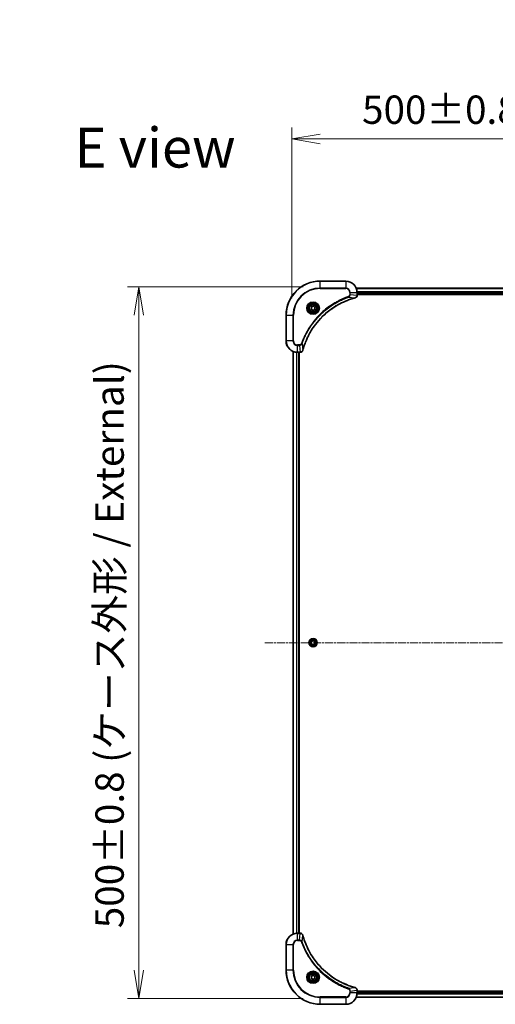
# Model space of a CAD drawing. Units: millimetres. Extents: x 0 to 13158, y 0 to 2248.
# Drawn here: x 4334 to 4668, y 829 to 1521 of the extents above; entities that cross this region are included whole.
import ezdxf

# ---------------------------------------------------------------- set-up
doc = ezdxf.new("R2010")
doc.units = ezdxf.units.MM
doc.linetypes.add('CHAIN', pattern=[0.3543, 0.2362, -0.0295, 0.0591, -0.0295])
for name, color, linetype, lineweight in [('Centerline (ISO)', 131, 'Continuous', 18), ('Dimension (ISO)', 7, 'Continuous', 18), ('Dimension (ISO) @ 1', 7, 'Continuous', 18), ('Symbol (ISO)', 7, 'Continuous', 18), ('Visible (ISO)', 7, 'Continuous', 35), ('Visible Narrow (ISO)', 7, 'Continuous', 25)]:
    doc.layers.add(name, color=color, linetype=linetype, lineweight=lineweight)
doc.styles.add('Note Text (TK)', font='MS PGothic.ttf')
doc.dimstyles.new('Default - Method 1b (TK)', dxfattribs={"dimscale": 7, "dimtxt": 2.5, "dimasz": 2.5, "dimexe": 1, "dimexo": 1.5, "dimgap": 1, "dimtad": 1, "dimtoh": 1, "dimrnd": 1e-08, "dimdsep": 46, "dimtxsty": 'Note Text (TK)', "dimblk": 'OPEN', "dimcen": 0.09, "dimdle": 5, "dimclrd": 100, "dimclre": 100, "dimclrt": 7, "dimadec": 1, "dimazin": 1, "dimtfac": 1, "dimtmove": 0, "dimatfit": 3, "dimldrblk": 'OPEN', "dimfxl": 1, "dimtolj": 1, "dimlwd": -1, "dimlwe": -1, "dimarcsym": 0})

# ---------------------------------------------------------------- blocks, each defined once
blk = doc.blocks.new('_Open')
at = {"color": 0, "linetype": 'ByBlock', "lineweight": -2}
for p, q in [((-1, 0.167), (0, 0)), ((-1, -0.167), (0, 0)), ((0, 0), (-1, 0))]:
    blk.add_line(p, q, dxfattribs=at)
blk = doc.blocks.new('*D44')
at = {"layer": 'Defpoints', "color": 0}
for p in [(5025.31, 1436.86), (4525.31, 1313.01), (5025.31, 1313.01)]:
    blk.add_point(p, dxfattribs=at)
at = {"layer": 'Dimension (ISO)', "color": 100}
for p, q in [((4525.31, 1325.01), (4525.31, 1444.86)), ((5025.31, 1325.01), (5025.31, 1444.86)), ((4545.31, 1436.86), (5005.31, 1436.86))]:
    blk.add_line(p, q, dxfattribs=at)
at = {"layer": 'Dimension (ISO)', "color": 100, "xscale": 20, "yscale": 20, "zscale": 20, "rotation": 180}
blk.add_blockref('_Open', (4525.31, 1436.86), dxfattribs=at)
at = {"layer": 'Dimension (ISO)', "color": 100, "xscale": 20, "yscale": 20, "zscale": 20}
blk.add_blockref('_Open', (5025.31, 1436.86), dxfattribs=at)
at = {"layer": 'Dimension (ISO)', "color": 7, "insert": (4574.75, 1457.42), "char_height": 20, "attachment_point": 4, "style": 'Note Text (TK)'}
blk.add_mtext('\\A1;\\fMS PGothic|b0|i0;{\\H19.9200;500±0.8 (ケース外形 / External)}', dxfattribs=at)
blk = doc.blocks.new('*D45')
at = {"layer": 'Defpoints', "color": 0}
for p in [(4545.31, 1333.01), (4417.74, 833.01), (4545.31, 833.01)]:
    blk.add_point(p, dxfattribs=at)
at = {"layer": 'Dimension (ISO)', "color": 100}
for p, q in [((4533.31, 1333.01), (4409.74, 1333.01)), ((4417.74, 1313.01), (4417.74, 853.01)), ((4533.31, 833.01), (4409.74, 833.01))]:
    blk.add_line(p, q, dxfattribs=at)
at = {"layer": 'Dimension (ISO)', "color": 100, "xscale": 20, "yscale": 20, "zscale": 20}
for p, rotation in [((4417.74, 1333.01), 90), ((4417.74, 833.01), 270)]:
    blk.add_blockref('_Open', p, dxfattribs=dict(at, rotation=rotation))
at = {"layer": 'Dimension (ISO)', "color": 7, "insert": (4397.18, 882.45), "char_height": 20, "attachment_point": 4, "rotation": 90, "style": 'Note Text (TK)'}
blk.add_mtext('\\A1;\\fMS PGothic|b0|i0;{\\H19.9200;500±0.8 (ケース外形 / External)}', dxfattribs=at)

msp = doc.modelspace()

# ---------------------------------------------------------------- linework, layer by layer
at = {"layer": 'Centerline (ISO)', "linetype": 'CHAIN', "ltscale": 23.990969}
msp.add_line((4506.31, 1083.006), (5044.31, 1083.006), dxfattribs=at)
at = {"layer": 'Visible (ISO)'}
for p, q in [((4563.31, 1337.006), (4545.31, 1337.006)), ((4979.8938, 1332.006), (4570.7262, 1332.006)), ((4571.31, 1327.175), (4571.31, 1329.006)), ((4571.31, 1328.006), (4979.31, 1328.006)), ((4571.31, 1327.706), (4979.31, 1327.706)), ((4571.31, 1327.1597), (4571.31, 1327.175)), ((4538.8979, 1318.3049), (4539.8628, 1319.3784)), ((4539.3451, 1316.9325), (4538.8979, 1318.3049)), ((4540.7572, 1316.6337), (4539.3451, 1316.9325)), ((4539.8628, 1319.3784), (4541.2749, 1319.0795)), ((4541.7221, 1317.7072), (4540.7572, 1316.6337)), ((4541.2749, 1319.0795), (4541.7221, 1317.7072)), ((4521.31, 1313.006), (4521.31, 1295.006)), ((4526.31, 1287.5898), (4526.31, 878.4222)), ((4529.31, 1287.006), (4531.141, 1287.006)), ((4530.31, 879.006), (4530.31, 1287.006)), ((4530.61, 879.006), (4530.61, 1287.006)), ((4531.141, 1287.006), (4531.1564, 1287.006)), ((4539.06, 1083.7277), (4540.31, 1084.4494)), ((4539.06, 1082.2844), (4539.06, 1083.7277)), ((4540.31, 1081.5627), (4539.06, 1082.2844)), ((4540.31, 1084.4494), (4541.56, 1083.7277)), ((4541.56, 1082.2844), (4540.31, 1081.5627)), ((4541.56, 1083.7277), (4541.56, 1082.2844)), ((4531.141, 879.006), (4529.31, 879.006)), ((4531.1564, 879.006), (4531.141, 879.006)), ((4521.31, 871.006), (4521.31, 853.006)), ((4538.8666, 848.006), (4539.5883, 849.256)), ((4539.5883, 846.756), (4538.8666, 848.006)), ((4539.5883, 849.256), (4541.0317, 849.256)), ((4541.0317, 846.756), (4539.5883, 846.756)), ((4541.0317, 849.256), (4541.7534, 848.006)), ((4541.7534, 848.006), (4541.0317, 846.756)), ((4571.31, 838.8371), (4571.31, 838.8524)), ((4571.31, 837.006), (4571.31, 838.8371)), ((4979.31, 838.306), (4571.31, 838.306)), ((4979.31, 838.006), (4571.31, 838.006)), ((4570.7262, 834.006), (4979.8938, 834.006)), ((4545.31, 829.006), (4563.31, 829.006))]:
    msp.add_line(p, q, dxfattribs=at)
for centre, radius in [((4540.31, 1318.006), 3.25), ((4540.31, 1318.006), 2.75), ((4540.31, 1083.006), 2.9), ((4540.31, 848.006), 3.25), ((4540.31, 848.006), 2.75)]:
    msp.add_circle(centre, radius, dxfattribs=at)
for centre, radius, start, end in [((4545.31, 1313.006), 24, 90, 180), ((4563.31, 1329.006), 8, 0, 90), ((4529.31, 1295.006), 8, 180, 270), ((4529.31, 871.006), 8, 90, 180), ((4545.31, 853.006), 24, 180, 270), ((4563.31, 837.006), 8, 270, 0)]:
    msp.add_arc(centre, radius, start, end, dxfattribs=at)
for points, knots in [([(4533.1075, 1288.5598), (4533.1638, 1288.7686), (4533.2215, 1288.977), (4533.3369, 1289.3841), (4533.3945, 1289.5829), (4533.573, 1290.1853), (4533.6976, 1290.5878), (4533.9955, 1291.51), (4534.1721, 1292.0285), (4534.534, 1293.0387), (4534.7187, 1293.5306), (4535.1946, 1294.7421), (4535.4946, 1295.4583), (4536.2212, 1297.0892), (4536.6588, 1297.9991), (4537.7252, 1300.0609), (4538.3721, 1301.2034), (4539.9572, 1303.7713), (4540.9246, 1305.1786), (4543.4427, 1308.4812), (4545.0642, 1310.3224), (4548.991, 1314.1929), (4551.3658, 1316.1518), (4557.1821, 1320.1417), (4560.7296, 1322.0169), (4565.4338, 1323.8483), (4566.435, 1324.2032), (4567.9871, 1324.7004), (4568.5311, 1324.8649), (4569.3033, 1325.0847), (4569.5296, 1325.1474), (4569.7562, 1325.2086)], [0, 0, 0, 0, 0.06549657, 0.06549657, 0.12817861, 0.12817861, 0.2557943, 0.2557943, 0.42169471, 0.42169471, 0.58081118, 0.58081118, 0.81593963, 0.81593963, 1.12160661, 1.12160661, 1.51897368, 1.51897368, 2.03555087, 2.03555087, 2.7767893, 2.7767893, 3.70555522, 3.70555522, 4.91295092, 4.91295092, 5.23453446, 5.23453446, 5.40661912, 5.40661912, 5.47772979, 5.47772979, 5.47772979, 5.47772979]), ([(4569.7562, 1325.2086), (4569.7683, 1325.2119), (4569.7804, 1325.2151), (4569.8045, 1325.2216), (4569.8165, 1325.2248), (4569.8285, 1325.228)], [0, 0, 0, 0, 0.003793092, 0.003793092, 0.007586184, 0.007586184, 0.007586184, 0.007586184]), ([(4569.8285, 1325.228), (4570.0075, 1325.2761), (4570.1803, 1325.3493), (4570.5955, 1325.5988), (4570.8168, 1325.8109), (4571.194, 1326.3847), (4571.31, 1326.7719), (4571.31, 1327.1597)], [-0.196787795, -0.196787795, -0.196787795, -0.196787795, -0.154661595, -0.154661595, -0.087259675, -0.087259675, 0, 0, 0, 0]), ([(4531.1564, 1287.006), (4531.4169, 1287.006), (4531.6774, 1287.0576), (4532.1705, 1287.2608), (4532.4009, 1287.4169), (4532.7367, 1287.7624), (4532.8586, 1287.9355), (4533.0083, 1288.2397), (4533.0543, 1288.3621), (4533.088, 1288.4875)], [-0.196787795, -0.196787795, -0.196787795, -0.196787795, -0.138164041, -0.138164041, -0.076757801, -0.076757801, -0.029522231, -0.029522231, 0, 0, 0, 0]), ([(4533.088, 1288.4875), (4533.0912, 1288.4995), (4533.0944, 1288.5115), (4533.1009, 1288.5356), (4533.1042, 1288.5477), (4533.1075, 1288.5598)], [0.00000000006, 0.00000000006, 0.00000000006, 0.00000000006, 0.00379309206, 0.00379309206, 0.00758618406, 0.00758618406, 0.00758618406, 0.00758618406]), ([(4533.088, 877.5246), (4533.04, 877.7035), (4532.9667, 877.8764), (4532.7172, 878.2916), (4532.5051, 878.5128), (4531.9313, 878.8901), (4531.5442, 879.006), (4531.1564, 879.006)], [-0.196787795, -0.196787795, -0.196787795, -0.196787795, -0.154661595, -0.154661595, -0.087259675, -0.087259675, 0, 0, 0, 0]), ([(4533.1075, 877.4523), (4533.1042, 877.4644), (4533.1009, 877.4765), (4533.0944, 877.5006), (4533.0912, 877.5126), (4533.088, 877.5246)], [0, 0, 0, 0, 0.003793092, 0.003793092, 0.007586184, 0.007586184, 0.007586184, 0.007586184]), ([(4569.7562, 840.8035), (4569.5475, 840.8599), (4569.3391, 840.9175), (4568.9319, 841.0329), (4568.7331, 841.0905), (4568.1307, 841.2691), (4567.7282, 841.3937), (4566.8061, 841.6915), (4566.2875, 841.8681), (4565.2773, 842.23), (4564.7854, 842.4147), (4563.5739, 842.8907), (4562.8577, 843.1907), (4561.2268, 843.9173), (4560.3169, 844.3548), (4558.2551, 845.4212), (4557.1126, 846.0681), (4554.5447, 847.6532), (4553.1374, 848.6206), (4549.8348, 851.1387), (4547.9936, 852.7602), (4544.1231, 856.6871), (4542.1642, 859.0619), (4538.1744, 864.8781), (4536.2992, 868.4257), (4534.4677, 873.1298), (4534.1128, 874.131), (4533.6156, 875.6832), (4533.4511, 876.2271), (4533.2314, 876.9994), (4533.1686, 877.2256), (4533.1075, 877.4523)], [0, 0, 0, 0, 0.06549657, 0.06549657, 0.12817861, 0.12817861, 0.2557943, 0.2557943, 0.42169471, 0.42169471, 0.58081118, 0.58081118, 0.81593963, 0.81593963, 1.12160661, 1.12160661, 1.51897368, 1.51897368, 2.03555087, 2.03555087, 2.7767893, 2.7767893, 3.70555522, 3.70555522, 4.91295092, 4.91295092, 5.23453446, 5.23453446, 5.40661912, 5.40661912, 5.47772979, 5.47772979, 5.47772979, 5.47772979]), ([(4569.8285, 840.784), (4569.8165, 840.7873), (4569.8045, 840.7905), (4569.7804, 840.797), (4569.7683, 840.8002), (4569.7562, 840.8035)], [0.00000000006, 0.00000000006, 0.00000000006, 0.00000000006, 0.00379309206, 0.00379309206, 0.00758618406, 0.00758618406, 0.00758618406, 0.00758618406]), ([(4571.31, 838.8524), (4571.31, 839.113), (4571.2584, 839.3734), (4571.0553, 839.8665), (4570.8991, 840.097), (4570.5536, 840.4327), (4570.3805, 840.5546), (4570.0764, 840.7044), (4569.9539, 840.7504), (4569.8285, 840.784)], [-0.196787795, -0.196787795, -0.196787795, -0.196787795, -0.138164041, -0.138164041, -0.076757801, -0.076757801, -0.029522231, -0.029522231, 0, 0, 0, 0])]:
    msp.add_open_spline(points, degree=3, knots=knots, dxfattribs=at)
at = {"layer": 'Visible Narrow (ISO)'}
for p, q in [((4545.31, 1336.8596), (4545.31, 1337.006)), ((4545.31, 1336.8596), (4563.31, 1336.8596)), ((4545.31, 1332.1525), (4545.31, 1336.8596)), ((4563.31, 1336.8596), (4563.31, 1337.006)), ((4563.31, 1336.8596), (4563.31, 1332.1525)), ((4563.31, 1332.1525), (4545.31, 1332.1525)), ((4545.31, 1332.1525), (4545.31, 1331.7989)), ((4545.31, 1331.7989), (4563.31, 1331.7989)), ((4563.31, 1332.1525), (4563.31, 1331.7989)), ((4566.1029, 1329.006), (4566.1029, 1327.6689)), ((4566.4564, 1329.006), (4566.1029, 1329.006)), ((4566.4564, 1327.6689), (4566.4564, 1329.006)), ((4566.4564, 1329.006), (4571.1636, 1329.006)), ((4570.7539, 1331.9365), (4979.866, 1331.9365)), ((4571.1636, 1329.006), (4571.1636, 1327.175)), ((4571.1636, 1329.006), (4571.31, 1329.006)), ((4979.3318, 1329.596), (4571.2882, 1329.596)), ((4571.3019, 1329.3655), (4979.3181, 1329.3655)), ((4979.31, 1328.306), (4571.31, 1328.306)), ((4565.2807, 1325.7682), (4565.1273, 1326.2009)), ((4565.2807, 1325.7682), (4569.7483, 1325.2376)), ((4566.4564, 1327.6689), (4566.1029, 1327.6689)), ((4566.4564, 1327.6689), (4571.1636, 1327.175)), ((4571.31, 1327.175), (4571.1636, 1327.175)), ((4521.4564, 1313.006), (4521.31, 1313.006)), ((4521.4564, 1295.006), (4521.4564, 1313.006)), ((4521.4564, 1313.006), (4526.1636, 1313.006)), ((4526.5171, 1313.006), (4526.1636, 1313.006)), ((4526.1636, 1313.006), (4526.1636, 1295.006)), ((4526.5171, 1295.006), (4526.5171, 1313.006)), ((4521.4564, 1295.006), (4521.31, 1295.006)), ((4526.1636, 1295.006), (4521.4564, 1295.006)), ((4526.1636, 1295.006), (4526.5171, 1295.006)), ((4526.3795, 878.45), (4526.3795, 1287.5621)), ((4528.72, 1287.0278), (4528.72, 878.9843)), ((4528.9505, 878.998), (4528.9505, 1287.0141)), ((4530.6471, 1292.2131), (4529.31, 1292.2131)), ((4529.31, 1291.8596), (4529.31, 1292.2131)), ((4529.31, 1291.8596), (4530.6471, 1291.8596)), ((4529.31, 1287.1525), (4529.31, 1291.8596)), ((4531.141, 1287.1525), (4529.31, 1287.1525)), ((4529.31, 1287.006), (4529.31, 1287.1525)), ((4530.01, 1287.006), (4530.01, 879.006)), ((4530.6471, 1291.8596), (4530.6471, 1292.2131)), ((4530.6471, 1291.8596), (4531.141, 1287.1525)), ((4531.141, 1287.1525), (4531.141, 1287.006)), ((4532.5478, 1293.0354), (4532.1152, 1293.1888)), ((4532.5478, 1293.0354), (4533.0785, 1288.5677)), ((4529.31, 878.8596), (4529.31, 879.006)), ((4529.31, 878.8596), (4531.141, 878.8596)), ((4529.31, 874.1525), (4529.31, 878.8596)), ((4530.6471, 874.1525), (4531.141, 878.8596)), ((4531.141, 879.006), (4531.141, 878.8596)), ((4530.6471, 874.1525), (4529.31, 874.1525)), ((4529.31, 874.1525), (4529.31, 873.7989)), ((4529.31, 873.7989), (4530.6471, 873.7989)), ((4530.6471, 874.1525), (4530.6471, 873.7989)), ((4532.5478, 872.9767), (4532.1152, 872.8233)), ((4532.5478, 872.9767), (4533.0785, 877.4444)), ((4521.4564, 871.006), (4521.31, 871.006)), ((4521.4564, 853.006), (4521.4564, 871.006)), ((4521.4564, 871.006), (4526.1636, 871.006)), ((4526.1636, 871.006), (4526.1636, 853.006)), ((4526.1636, 871.006), (4526.5171, 871.006)), ((4526.5171, 853.006), (4526.5171, 871.006)), ((4521.4564, 853.006), (4521.31, 853.006)), ((4526.1636, 853.006), (4521.4564, 853.006)), ((4526.1636, 853.006), (4526.5171, 853.006)), ((4565.2807, 840.2438), (4565.1273, 839.8112)), ((4565.2807, 840.2438), (4569.7483, 840.7745)), ((4566.1029, 838.3431), (4566.1029, 837.006)), ((4566.4564, 838.3431), (4566.1029, 838.3431)), ((4566.4564, 837.006), (4566.1029, 837.006)), ((4566.4564, 838.3431), (4571.1636, 838.8371)), ((4566.4564, 837.006), (4566.4564, 838.3431)), ((4571.1636, 837.006), (4566.4564, 837.006)), ((4571.1636, 838.8371), (4571.31, 838.8371)), ((4571.1636, 838.8371), (4571.1636, 837.006)), ((4571.31, 837.006), (4571.1636, 837.006)), ((4571.31, 837.706), (4979.31, 837.706)), ((4563.31, 834.2131), (4545.31, 834.2131)), ((4545.31, 834.2131), (4545.31, 833.8596)), ((4545.31, 833.8596), (4563.31, 833.8596)), ((4545.31, 829.1525), (4545.31, 833.8596)), ((4563.31, 833.8596), (4563.31, 834.2131)), ((4563.31, 833.8596), (4563.31, 829.1525)), ((4979.866, 834.0756), (4570.7539, 834.0756)), ((4571.2882, 836.4161), (4979.3318, 836.4161)), ((4979.3181, 836.6466), (4571.3019, 836.6466)), ((4545.31, 829.1525), (4545.31, 829.006)), ((4563.31, 829.1525), (4545.31, 829.1525)), ((4563.31, 829.1525), (4563.31, 829.006))]:
    msp.add_line(p, q, dxfattribs=at)
for centre, radius in [((4540.31, 1318.006), 4.4571), ((4540.31, 1318.006), 4.1036), ((4540.31, 1318.006), 3.3964), ((4540.31, 1318.006), 2.45), ((4540.31, 1083.006), 2.8677), ((4540.31, 1083.006), 2.3092), ((4540.31, 1083.006), 2.1415), ((4540.31, 848.006), 4.4571), ((4540.31, 848.006), 4.1036), ((4540.31, 848.006), 3.3964), ((4540.31, 848.006), 2.45)]:
    msp.add_circle(centre, radius, dxfattribs=at)
for centre, radius, start, end in [((4545.31, 1313.006), 23.8536, 90, 180), ((4563.31, 1329.006), 7.8536, 0, 90), ((4545.31, 1313.006), 19.1464, 90, 180), ((4545.31, 1313.006), 18.7929, 90, 180), ((4563.31, 1329.006), 3.1464, 0, 90), ((4563.31, 1329.006), 2.7929, 0, 90), ((4529.31, 1295.006), 7.8536, 180, 270), ((4529.31, 1295.006), 3.1464, 180, 270), ((4529.31, 1295.006), 2.7929, 180, 270), ((4529.31, 871.006), 7.8536, 90, 180), ((4529.31, 871.006), 3.1464, 90, 180), ((4529.31, 871.006), 2.7929, 90, 180), ((4545.31, 853.006), 23.8536, 180, 270), ((4545.31, 853.006), 19.1464, 180, 270), ((4545.31, 853.006), 18.7929, 180, 270), ((4563.31, 837.006), 2.7929, 270, 0), ((4563.31, 837.006), 7.8536, 270, 0), ((4563.31, 837.006), 3.1464, 270, 0)]:
    msp.add_arc(centre, radius, start, end, dxfattribs=at)
for centre, major_axis, ratio, start_param, end_param in [((4569.6259, 1325.6913), (0.1303, -0.4827), 0.00038233, 5.93481274, 6.28318531), ((4569.6989, 1325.7109), (0.1296, -0.4829), 0.14287502, 0, 0.40009213), ((4570.81, 1327.1597), (0.5, 0), 0.00935385, 5.4972736, 6.28318531), ((4531.1564, 1287.506), (0, -0.5), 0.00935385, 0, 0.78591171), ((4532.6051, 1288.6172), (0.4829, -0.1296), 0.14287502, 5.88309318, 6.28318531), ((4532.6247, 1288.6901), (0.4827, -0.1303), 0.00038233, 0, 0.34837257), ((4531.1564, 878.506), (0, 0.5), 0.00935385, 5.4972736, 6.28318531), ((4532.6051, 877.3949), (0.4829, 0.1296), 0.14287502, 0, 0.40009213), ((4532.6247, 877.322), (0.4827, 0.1303), 0.00038233, 5.93481273, 6.2831853), ((4569.6259, 840.3208), (0.1303, 0.4827), 0.00038233, 0, 0.34837257), ((4569.6989, 840.3011), (0.1296, 0.4829), 0.14287502, 5.88309318, 6.28318531), ((4570.81, 838.8524), (0.5, 0), 0.00935385, 0, 0.78591171)]:
    msp.add_ellipse(centre, major_axis=major_axis, ratio=ratio, start_param=start_param, end_param=end_param, dxfattribs=at)
for points, knots in [([(4565.1273, 1326.2009), (4565.0191, 1326.1625), (4564.911, 1326.1239), (4564.6712, 1326.0372), (4564.5395, 1325.989), (4564.2166, 1325.8695), (4564.0257, 1325.7976), (4563.5875, 1325.6297), (4563.3405, 1325.5331), (4562.7742, 1325.3065), (4562.4553, 1325.1754), (4561.7247, 1324.867), (4561.314, 1324.6875), (4560.3745, 1324.263), (4559.8474, 1324.0146), (4558.6908, 1323.4465), (4558.0633, 1323.1229), (4556.6124, 1322.3385), (4555.7942, 1321.8682), (4553.9417, 1320.738), (4552.9164, 1320.0636), (4550.6132, 1318.4344), (4549.3521, 1317.4561), (4546.8463, 1315.3288), (4545.6074, 1314.1731), (4542.7557, 1311.2514), (4541.1994, 1309.4304), (4537.9117, 1305.0244), (4536.2681, 1302.374), (4534.3261, 1298.543), (4533.8239, 1297.466), (4533.0405, 1295.6307), (4532.74, 1294.8808), (4532.3753, 1293.9083), (4532.2955, 1293.6915), (4532.1829, 1293.3791), (4532.1489, 1293.284), (4532.1152, 1293.1888)], [0, 0, 0, 0, 0.0344265, 0.0344265, 0.07650467, 0.07650467, 0.1377084, 0.1377084, 0.21727325, 0.21727325, 0.32070756, 0.32070756, 0.45517217, 0.45517217, 0.62997615, 0.62997615, 0.8417425, 0.8417425, 1.12477817, 1.12477817, 1.49272454, 1.49272454, 1.97105483, 1.97105483, 2.47873595, 2.47873595, 3.19579554, 3.19579554, 4.127973, 4.127973, 4.4843018, 4.4843018, 4.72660511, 4.72660511, 4.79590965, 4.79590965, 4.82621249, 4.82621249, 4.82621249, 4.82621249]), ([(4532.5478, 1293.0354), (4532.5818, 1293.1304), (4532.6151, 1293.2242), (4532.7269, 1293.5338), (4532.8061, 1293.7488), (4533.1681, 1294.713), (4533.4664, 1295.4564), (4534.2438, 1297.2757), (4534.7421, 1298.3435), (4536.6687, 1302.1412), (4538.2989, 1304.7687), (4541.5591, 1309.1365), (4543.1022, 1310.9418), (4545.9295, 1313.8384), (4547.1577, 1314.9843), (4549.6419, 1317.0936), (4550.8922, 1318.0637), (4553.1754, 1319.6794), (4554.1918, 1320.3481), (4556.0282, 1321.4691), (4556.8393, 1321.9356), (4558.2776, 1322.7138), (4558.8997, 1323.0348), (4560.0463, 1323.5984), (4560.5688, 1323.8449), (4561.5002, 1324.2661), (4561.9074, 1324.4442), (4562.6316, 1324.7503), (4562.9477, 1324.8804), (4563.5092, 1325.1053), (4563.7541, 1325.2012), (4564.1885, 1325.3678), (4564.3777, 1325.4392), (4564.6978, 1325.5579), (4564.8284, 1325.6057), (4565.0662, 1325.6917), (4565.1727, 1325.7296), (4565.2807, 1325.7682)], [-4.82621249, -4.82621249, -4.82621249, -4.82621249, -4.79590965, -4.79590965, -4.72660511, -4.72660511, -4.4843018, -4.4843018, -4.127973, -4.127973, -3.19579554, -3.19579554, -2.47873595, -2.47873595, -1.97105483, -1.97105483, -1.49272454, -1.49272454, -1.12477817, -1.12477817, -0.8417425, -0.8417425, -0.62997615, -0.62997615, -0.45517217, -0.45517217, -0.32070756, -0.32070756, -0.21727325, -0.21727325, -0.1377084, -0.1377084, -0.07650467, -0.07650467, -0.0344265, -0.0344265, 0, 0, 0, 0]), ([(4569.7483, 1325.2376), (4569.5211, 1325.1761), (4569.2951, 1325.1137), (4568.5223, 1324.8941), (4567.978, 1324.7298), (4566.4247, 1324.2328), (4565.4228, 1323.8781), (4560.7152, 1322.0471), (4557.1648, 1320.1715), (4551.344, 1316.1799), (4548.9674, 1314.2198), (4545.0379, 1310.3467), (4543.4154, 1308.5042), (4540.8959, 1305.1991), (4539.9281, 1303.7906), (4538.3424, 1301.2208), (4537.6954, 1300.0773), (4536.6288, 1298.014), (4536.1912, 1297.1034), (4535.4647, 1295.4712), (4535.1647, 1294.7545), (4534.6888, 1293.5421), (4534.5042, 1293.0498), (4534.1424, 1292.0389), (4533.9659, 1291.52), (4533.6683, 1290.5971), (4533.5437, 1290.1943), (4533.3653, 1289.5915), (4533.3077, 1289.3926), (4533.1924, 1288.9852), (4533.135, 1288.777), (4533.0785, 1288.5677)], [-5.47772979, -5.47772979, -5.47772979, -5.47772979, -5.40661912, -5.40661912, -5.23453446, -5.23453446, -4.91295092, -4.91295092, -3.70555522, -3.70555522, -2.7767893, -2.7767893, -2.03555087, -2.03555087, -1.51897368, -1.51897368, -1.12160661, -1.12160661, -0.81593963, -0.81593963, -0.58081118, -0.58081118, -0.42169471, -0.42169471, -0.2557943, -0.2557943, -0.12817861, -0.12817861, -0.06549657, -0.06549657, 0, 0, 0, 0]), ([(4566.1029, 1327.6689), (4566.1029, 1327.5692), (4566.0938, 1327.4694), (4566.0468, 1327.2142), (4565.9949, 1327.0614), (4565.8268, 1326.7349), (4565.6958, 1326.5685), (4565.4144, 1326.3351), (4565.2762, 1326.2537), (4565.1273, 1326.2009)], [0, 0, 0, 0, 0.029936483, 0.029936483, 0.077834855, 0.077834855, 0.14010274, 0.14010274, 0.187502416, 0.187502416, 0.187502416, 0.187502416]), ([(4565.2807, 1325.7682), (4565.4791, 1325.8595), (4565.6493, 1325.9833), (4565.9872, 1326.3077), (4566.1374, 1326.522), (4566.3301, 1326.9295), (4566.3893, 1327.1163), (4566.4441, 1327.4267), (4566.4553, 1327.5476), (4566.4564, 1327.6689)], [-0.187502416, -0.187502416, -0.187502416, -0.187502416, -0.14010274, -0.14010274, -0.077834855, -0.077834855, -0.029936483, -0.029936483, 0, 0, 0, 0]), ([(4569.8452, 1325.2734), (4569.8296, 1325.2676), (4569.8137, 1325.2617), (4569.7815, 1325.2497), (4569.7651, 1325.2437), (4569.7483, 1325.2376)], [-0.007586184, -0.007586184, -0.007586184, -0.007586184, -0.003793092, -0.003793092, 0, 0, 0, 0]), ([(4571.1634, 1327.1564), (4571.1598, 1326.803), (4571.0618, 1326.452), (4570.7398, 1325.9087), (4570.5504, 1325.6981), (4570.1774, 1325.4262), (4570.0182, 1325.3381), (4569.8452, 1325.2734)], [0, 0, 0, 0, 0.087259675, 0.087259675, 0.154661595, 0.154661595, 0.196787795, 0.196787795, 0.196787795, 0.196787795]), ([(4571.1636, 1327.175), (4571.1635, 1327.1719), (4571.1635, 1327.1688), (4571.1634, 1327.1626), (4571.1634, 1327.1595), (4571.1634, 1327.1564)], [-0.00153668531, -0.00153668531, -0.00153668531, -0.00153668531, -0.00076834266, -0.00076834266, -0.00000000001, -0.00000000001, -0.00000000001, -0.00000000001]), ([(4532.1152, 1293.1888), (4532.0853, 1293.1044), (4532.046, 1293.0234), (4531.9249, 1292.8247), (4531.8313, 1292.7143), (4531.5855, 1292.495), (4531.4241, 1292.3966), (4531.0593, 1292.2523), (4530.8532, 1292.2131), (4530.6471, 1292.2131)], [0, 0, 0, 0, 0.026852665, 0.026852665, 0.069816928, 0.069816928, 0.125670471, 0.125670471, 0.187504168, 0.187504168, 0.187504168, 0.187504168]), ([(4530.6471, 1291.8596), (4530.8978, 1291.8619), (4531.1468, 1291.9072), (4531.5965, 1292.0724), (4531.7994, 1292.1845), (4532.1233, 1292.4415), (4532.2527, 1292.5726), (4532.4335, 1292.8196), (4532.4961, 1292.9229), (4532.5478, 1293.0354)], [-0.187504168, -0.187504168, -0.187504168, -0.187504168, -0.125670471, -0.125670471, -0.069816928, -0.069816928, -0.026852665, -0.026852665, 0, 0, 0, 0]), ([(4531.1597, 1287.1527), (4531.1566, 1287.1526), (4531.1535, 1287.1526), (4531.1472, 1287.1525), (4531.1441, 1287.1525), (4531.141, 1287.1525)], [-0.00153668531, -0.00153668531, -0.00153668531, -0.00153668531, -0.00076834265, -0.00076834265, 0, 0, 0, 0]), ([(4533.0426, 1288.4709), (4532.9973, 1288.3496), (4532.9404, 1288.2352), (4532.7691, 1287.9569), (4532.6406, 1287.8047), (4532.3066, 1287.505), (4532.089, 1287.3728), (4531.6335, 1287.1998), (4531.3971, 1287.1551), (4531.1597, 1287.1527)], [0, 0, 0, 0, 0.029522231, 0.029522231, 0.076757801, 0.076757801, 0.138164041, 0.138164041, 0.196787795, 0.196787795, 0.196787795, 0.196787795]), ([(4533.0785, 1288.5677), (4533.0724, 1288.551), (4533.0663, 1288.5345), (4533.0544, 1288.5023), (4533.0485, 1288.4865), (4533.0426, 1288.4709)], [-0.00758618406, -0.00758618406, -0.00758618406, -0.00758618406, -0.00379309206, -0.00379309206, -0.00000000006, -0.00000000006, -0.00000000006, -0.00000000006]), ([(4531.141, 878.8596), (4531.1441, 878.8596), (4531.1472, 878.8595), (4531.1535, 878.8595), (4531.1566, 878.8594), (4531.1597, 878.8594)], [-0.00153668531, -0.00153668531, -0.00153668531, -0.00153668531, -0.00076834266, -0.00076834266, -0.00000000001, -0.00000000001, -0.00000000001, -0.00000000001]), ([(4531.1597, 878.8594), (4531.5131, 878.8558), (4531.864, 878.7578), (4532.4073, 878.4358), (4532.6179, 878.2464), (4532.8899, 877.8734), (4532.9779, 877.7142), (4533.0426, 877.5412)], [0, 0, 0, 0, 0.087259675, 0.087259675, 0.154661595, 0.154661595, 0.196787795, 0.196787795, 0.196787795, 0.196787795]), ([(4532.5478, 872.9767), (4532.4565, 873.1752), (4532.3327, 873.3453), (4532.0084, 873.6832), (4531.794, 873.8335), (4531.3865, 874.0262), (4531.1997, 874.0853), (4530.8894, 874.1402), (4530.7685, 874.1514), (4530.6471, 874.1525)], [-0.187502416, -0.187502416, -0.187502416, -0.187502416, -0.14010274, -0.14010274, -0.077834855, -0.077834855, -0.029936483, -0.029936483, 0, 0, 0, 0]), ([(4530.6471, 873.7989), (4530.7469, 873.7989), (4530.8467, 873.7898), (4531.1018, 873.7428), (4531.2547, 873.691), (4531.5812, 873.5229), (4531.7475, 873.3918), (4531.9809, 873.1105), (4532.0624, 872.9722), (4532.1152, 872.8233)], [0, 0, 0, 0, 0.029936483, 0.029936483, 0.077834855, 0.077834855, 0.14010274, 0.14010274, 0.187502416, 0.187502416, 0.187502416, 0.187502416]), ([(4532.1152, 872.8233), (4532.1535, 872.7151), (4532.1922, 872.6071), (4532.2788, 872.3673), (4532.327, 872.2355), (4532.4465, 871.9127), (4532.5184, 871.7217), (4532.6863, 871.2836), (4532.783, 871.0366), (4533.0095, 870.4702), (4533.1406, 870.1513), (4533.4491, 869.4208), (4533.6286, 869.01), (4534.053, 868.0705), (4534.3015, 867.5434), (4534.8696, 866.3868), (4535.1931, 865.7593), (4535.9775, 864.3084), (4536.4479, 863.4902), (4537.5781, 861.6378), (4538.2524, 860.6124), (4539.8816, 858.3093), (4540.8599, 857.0481), (4542.9872, 854.5423), (4544.143, 853.3035), (4547.0646, 850.4517), (4548.8856, 848.8955), (4553.2916, 845.6078), (4555.9421, 843.9641), (4559.773, 842.0222), (4560.8501, 841.52), (4562.6853, 840.7365), (4563.4352, 840.436), (4564.4078, 840.0713), (4564.6246, 839.9916), (4564.9369, 839.8789), (4565.0321, 839.845), (4565.1273, 839.8112)], [0, 0, 0, 0, 0.0344265, 0.0344265, 0.07650467, 0.07650467, 0.1377084, 0.1377084, 0.21727325, 0.21727325, 0.32070756, 0.32070756, 0.45517217, 0.45517217, 0.62997615, 0.62997615, 0.8417425, 0.8417425, 1.12477817, 1.12477817, 1.49272454, 1.49272454, 1.97105483, 1.97105483, 2.47873595, 2.47873595, 3.19579554, 3.19579554, 4.127973, 4.127973, 4.4843018, 4.4843018, 4.72660511, 4.72660511, 4.79590965, 4.79590965, 4.82621249, 4.82621249, 4.82621249, 4.82621249]), ([(4565.2807, 840.2438), (4565.1856, 840.2778), (4565.0919, 840.3112), (4564.7822, 840.423), (4564.5672, 840.5021), (4563.6031, 840.8642), (4562.8596, 841.1624), (4561.0403, 841.9399), (4559.9725, 842.4382), (4556.1748, 844.3648), (4553.5474, 845.995), (4549.1795, 849.2552), (4547.3742, 850.7982), (4544.4776, 853.6256), (4543.3317, 854.8538), (4541.2224, 857.338), (4540.2523, 858.5882), (4538.6367, 860.8714), (4537.9679, 861.8879), (4536.8469, 863.7243), (4536.3804, 864.5354), (4535.6023, 865.9737), (4535.2813, 866.5958), (4534.7176, 867.7423), (4534.4711, 868.2649), (4534.05, 869.1962), (4533.8719, 869.6034), (4533.5657, 870.3276), (4533.4356, 870.6438), (4533.2108, 871.2053), (4533.1148, 871.4501), (4532.9482, 871.8845), (4532.8768, 872.0738), (4532.7582, 872.3939), (4532.7104, 872.5245), (4532.6243, 872.7622), (4532.5864, 872.8687), (4532.5478, 872.9767)], [-4.82621249, -4.82621249, -4.82621249, -4.82621249, -4.79590965, -4.79590965, -4.72660511, -4.72660511, -4.4843018, -4.4843018, -4.127973, -4.127973, -3.19579554, -3.19579554, -2.47873595, -2.47873595, -1.97105483, -1.97105483, -1.49272454, -1.49272454, -1.12477817, -1.12477817, -0.8417425, -0.8417425, -0.62997615, -0.62997615, -0.45517217, -0.45517217, -0.32070756, -0.32070756, -0.21727325, -0.21727325, -0.1377084, -0.1377084, -0.07650467, -0.07650467, -0.0344265, -0.0344265, 0, 0, 0, 0]), ([(4533.0426, 877.5412), (4533.0485, 877.5256), (4533.0544, 877.5098), (4533.0663, 877.4775), (4533.0724, 877.4611), (4533.0785, 877.4444)], [-0.007586184, -0.007586184, -0.007586184, -0.007586184, -0.003793092, -0.003793092, 0, 0, 0, 0]), ([(4533.0785, 877.4444), (4533.1399, 877.2172), (4533.2023, 876.9911), (4533.4219, 876.2183), (4533.5863, 875.674), (4534.0832, 874.1208), (4534.438, 873.1188), (4536.269, 868.4112), (4538.1445, 864.8608), (4542.1361, 859.0401), (4544.0962, 856.6635), (4547.9693, 852.7339), (4549.8119, 851.1114), (4553.117, 848.592), (4554.5254, 847.6241), (4557.0953, 846.0385), (4558.2387, 845.3914), (4560.3021, 844.3248), (4561.2126, 843.8873), (4562.8448, 843.1607), (4563.5616, 842.8607), (4564.774, 842.3849), (4565.2662, 842.2003), (4566.2771, 841.8385), (4566.7961, 841.662), (4567.7189, 841.3643), (4568.1217, 841.2397), (4568.7245, 841.0614), (4568.9234, 841.0038), (4569.3308, 840.8885), (4569.5391, 840.8311), (4569.7483, 840.7745)], [-5.47772979, -5.47772979, -5.47772979, -5.47772979, -5.40661912, -5.40661912, -5.23453446, -5.23453446, -4.91295092, -4.91295092, -3.70555522, -3.70555522, -2.7767893, -2.7767893, -2.03555087, -2.03555087, -1.51897368, -1.51897368, -1.12160661, -1.12160661, -0.81593963, -0.81593963, -0.58081118, -0.58081118, -0.42169471, -0.42169471, -0.2557943, -0.2557943, -0.12817861, -0.12817861, -0.06549657, -0.06549657, 0, 0, 0, 0]), ([(4565.1273, 839.8112), (4565.2116, 839.7813), (4565.2927, 839.7421), (4565.4913, 839.6209), (4565.6018, 839.5273), (4565.8211, 839.2815), (4565.9195, 839.1201), (4566.0638, 838.7553), (4566.1029, 838.5493), (4566.1029, 838.3431)], [0, 0, 0, 0, 0.026852665, 0.026852665, 0.069816928, 0.069816928, 0.125670471, 0.125670471, 0.187504168, 0.187504168, 0.187504168, 0.187504168]), ([(4566.4564, 838.3431), (4566.4541, 838.5938), (4566.4089, 838.8429), (4566.2436, 839.2925), (4566.1315, 839.4954), (4565.8746, 839.8194), (4565.7435, 839.9487), (4565.4964, 840.1295), (4565.3931, 840.1921), (4565.2807, 840.2438)], [-0.187504168, -0.187504168, -0.187504168, -0.187504168, -0.125670471, -0.125670471, -0.069816928, -0.069816928, -0.026852665, -0.026852665, 0, 0, 0, 0]), ([(4569.7483, 840.7745), (4569.7651, 840.7684), (4569.7815, 840.7624), (4569.8137, 840.7504), (4569.8296, 840.7445), (4569.8452, 840.7387)], [-0.00758618406, -0.00758618406, -0.00758618406, -0.00758618406, -0.00379309206, -0.00379309206, -0.00000000006, -0.00000000006, -0.00000000006, -0.00000000006]), ([(4569.8452, 840.7387), (4569.9664, 840.6933), (4570.0809, 840.6364), (4570.3591, 840.4651), (4570.5113, 840.3367), (4570.811, 840.0026), (4570.9432, 839.785), (4571.1163, 839.3296), (4571.161, 839.0932), (4571.1634, 838.8557)], [0, 0, 0, 0, 0.029522231, 0.029522231, 0.076757801, 0.076757801, 0.138164041, 0.138164041, 0.196787795, 0.196787795, 0.196787795, 0.196787795]), ([(4571.1634, 838.8557), (4571.1634, 838.8526), (4571.1634, 838.8495), (4571.1635, 838.8433), (4571.1635, 838.8402), (4571.1636, 838.8371)], [-0.00153668531, -0.00153668531, -0.00153668531, -0.00153668531, -0.00076834265, -0.00076834265, 0, 0, 0, 0])]:
    msp.add_open_spline(points, degree=3, knots=knots, dxfattribs=at)

# ---------------------------------------------------------------- texts
at = {"layer": 'Symbol (ISO)', "color": 7, "insert": (4372.5347, 1430.7763), "char_height": 28, "width": 113.473692, "attachment_point": 4, "line_spacing_factor": 1.5, "style": 'Note Text (TK)'}
msp.add_mtext('\\fMS PGothic|b0|i0;{\\H28.0000;E view}', dxfattribs=at)

# ---------------------------------------------------------------- dimensions: what is measured, and where the dimension line sits
at = {"layer": 'Dimension (ISO) @ 1', "color": 100}
dim = msp.add_linear_dim(base=(5025.31, 1436.8571), p1=(4525.31, 1313.006), p2=(5025.31, 1313.006), text='\\fMS PGothic|b0|i0;{\\H19.9200;<> (ケース外形 / External)}', dimstyle='Default - Method 1b (TK)', override={"dimscale": 1, "dimtxt": 20, "dimasz": 20, "dimexe": 8, "dimexo": 12, "dimgap": 8, "dimdec": 2, "dimcen": 0.72, "dimtol": 1, "dimlim": 0, "dimtp": 0.8, "dimtm": 0.8, "dimtdec": 2, "dimtix": 0, "dimtofl": 0, "dimtmove": 0, "dimatfit": 1}, dxfattribs=at)
dim.commit()
dim.dimension.update_dxf_attribs({"geometry": '*D44', "text_midpoint": (4775.31, 1436.8571), "dimtype": 128})
dim = msp.add_linear_dim(base=(4417.7385, 833.006), p1=(4545.31, 1333.006), p2=(4545.31, 833.006), angle=270, text='\\fMS PGothic|b0|i0;{\\H19.9200;<> (ケース外形 / External)}', dimstyle='Default - Method 1b (TK)', override={"dimscale": 1, "dimtxt": 20, "dimasz": 20, "dimexe": 8, "dimexo": 12, "dimgap": 8, "dimdec": 2, "dimcen": 0.72, "dimtol": 1, "dimlim": 0, "dimtp": 0.8, "dimtm": 0.8, "dimtdec": 2, "dimtix": 0, "dimtofl": 0, "dimtmove": 0, "dimatfit": 1}, dxfattribs=at)
dim.commit()
dim.dimension.update_dxf_attribs({"geometry": '*D45', "text_midpoint": (4417.7385, 1083.006), "dimtype": 128})

doc.saveas('drawing.dxf')
